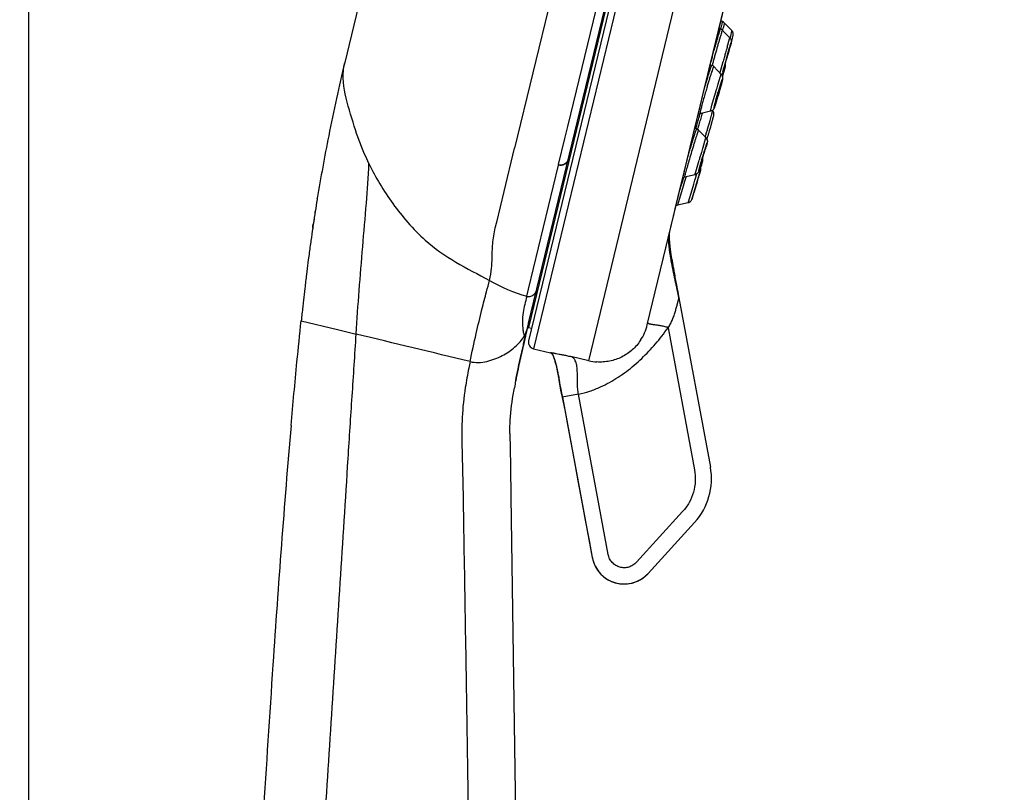
# Model space of a CAD drawing. Units: millimetres. Extents: x 72 to 1510, y -1791 to 838.
# Drawn here: x 557 to 618, y 230 to 278 of the extents above; entities that cross this region are included whole.
import ezdxf

# ---------------------------------------------------------------- set-up
doc = ezdxf.new("R2010")
doc.units = ezdxf.units.MM
doc.header["$MEASUREMENT"] = 0
for name, color, linetype in [('4135-102_BODY_1', 7, 'Continuous'), ('4135-103_FACE_1', 7, 'Continuous'), ('4135-105_RUBBER-NOZZLE_2', 7, 'Continuous'), ('4135-113_FRICTION-PAD_1', 7, 'Continuous')]:
    doc.layers.add(name, color=color, linetype=linetype)

msp = doc.modelspace()

# ---------------------------------------------------------------- linework, layer by layer
at = {"color": 3}
msp.add_line((557.556, 597.601), (556.909, -1561.061), dxfattribs=at)
at = {"layer": '4135-102_BODY_1', "color": 7, "linetype": 'Continuous'}
for p, q in [((588.373, 259.459), (611.419, 354.741)), ((605.412, 344.298), (587.512, 270.292)), ((592.46, 339.48), (577.003, 275.577)), ((590.802, 271.628), (592.813, 279.941)), ((590.624, 270.892), (590.802, 271.628)), ((590.231, 269.268), (590.624, 270.892)), ((586.862, 267.611), (587.511, 270.292)), ((588.369, 261.568), (590.222, 269.231)), ((590.222, 269.231), (590.231, 269.268)), ((586.404, 265.718), (586.862, 267.611)), ((575.31, 267.174), (575.3, 267.114)), ((575.31, 267.174), (575.321, 267.243)), ((575.176, 266.334), (575.181, 266.367)), ((575.026, 265.334), (575.043, 265.454)), ((575.043, 265.454), (575.062, 265.582)), ((574.918, 264.581), (574.904, 264.478)), ((574.786, 263.607), (574.756, 263.377)), ((574.665, 262.661), (574.643, 262.478)), ((574.539, 261.616), (574.515, 261.413)), ((588.261, 261.123), (588.369, 261.568)), ((574.436, 260.72), (574.409, 260.476)), ((574.318, 259.606), (576.56, 259.064)), ((588.378, 259.478), (588.325, 259.261)), ((588.345, 259.341), (588.36, 259.403)), ((588.36, 259.403), (588.372, 259.455)), ((588.372, 259.454), (588.4, 259.571)), ((588.372, 259.455), (588.387, 259.519)), ((576.56, 259.064), (577.713, 258.784)), ((588.146, 258.522), (588.241, 258.915)), ((588.215, 258.795), (588.233, 258.865)), ((588.233, 258.865), (588.25, 258.937)), ((588.25, 258.937), (588.268, 259.012)), ((588.268, 259.012), (588.286, 259.088)), ((588.286, 259.088), (588.345, 259.341)), ((588.051, 258.106), (588.076, 258.214)), ((588.076, 258.212), (588.051, 258.106)), ((588.067, 258.174), (588.052, 258.106)), ((588.053, 258.111), (588.068, 258.176)), ((588.064, 258.163), (588.109, 258.355)), ((588.076, 258.212), (588.067, 258.174)), ((588.068, 258.176), (588.076, 258.214)), ((588.092, 258.281), (588.076, 258.212)), ((588.076, 258.214), (588.086, 258.258)), ((588.086, 258.258), (588.132, 258.453)), ((588.091, 258.278), (588.132, 258.454)), ((588.112, 258.368), (588.092, 258.281)), ((588.109, 258.355), (588.158, 258.564)), ((588.132, 258.453), (588.112, 258.368)), ((588.132, 258.453), (588.149, 258.525)), ((588.138, 258.479), (588.149, 258.525)), ((588.157, 258.558), (588.167, 258.599)), ((588.158, 258.564), (588.168, 258.606)), ((587.957, 257.696), (587.972, 257.762)), ((587.972, 257.762), (587.957, 257.696)), ((587.957, 257.694), (587.972, 257.762)), ((587.972, 257.762), (588.009, 257.922)), ((588.009, 257.922), (588.051, 258.106)), ((588.051, 258.106), (588.025, 257.995)), ((587.28, 248.735), (588.068, 194.765))]:
    msp.add_line(p, q, dxfattribs=at)
msp.add_lwpolyline([(588.168, 258.606), (588.182, 258.661), (588.19, 258.693), (588.215, 258.795)], dxfattribs=at)
for centre, radius, start, end in [((680.705, 249.936), 106.795, 170.7438, 171.1521), ((678.686, 250.5), 104.714, 170.87068, 171.28442), ((680.704, 249.939), 106.794, 171.15365, 171.34977), ((678.687, 250.5), 104.714, 171.30288, 171.48717), ((686.69, 249.039), 112.848, 171.57008, 171.6973), ((683.834, 249.463), 109.96, 171.34992, 171.57046), ((684.636, 249.343), 110.771, 171.45127, 171.57004), ((678.69, 250.499), 104.718, 171.48717, 171.60729), ((691.332, 248.365), 117.538, 171.69903, 172.06993), ((701.08, 247.014), 127.379, 172.11936, 172.51492), ((714.423, 245.27), 140.836, 172.61294, 172.90682), ((730.306, 243.307), 156.84, 172.97897, 173.29617), ((591.37, 271.579), 10.909, 240.24275, 253.44111), ((750.788, 240.909), 177.462, 173.36526, 173.59037), ((779.252, 237.737), 206.101, 173.66562, 173.90878), ((-130.74, -2687.93), 3030.681, 76.344514, 76.481428), ((675.752, 237.896), 89.999, 166.54203, 166.72398), ((762.342, 217.151), 179.04, 166.39668, 166.53456), ((692.469, 234.082), 107.145, 166.83809, 166.98488), ((692.285, 234.125), 106.957, 166.83844, 166.98424), ((618.06, 250.044), 31.041, 169.13589, 169.93583), ((611.497, 252.67), 24.278, 180.10268, 180.99827), ((892.192, 253.449), 304.949, 180.67665, 180.88555)]:
    msp.add_arc(centre, radius, start, end, dxfattribs=at)
for points, knots in [([(577.003, 275.577), (576.654, 274.134), (576.042, 271.324), (575.522, 268.47), (575.31, 267.174)], [0, 0, 0, 0, 0.545666, 1, 1, 1, 1]), ([(577.6, 271.643), (577.401, 272.306), (576.978, 273.564), (576.852, 274.95), (577.003, 275.576)], [0, 0, 0, 0, 0.517395, 1, 1, 1, 1]), ([(578.502, 269.332), (578.41, 269.522), (578.065, 270.274), (577.778, 271.053), (577.6, 271.644)], [0, 0, 0, 0, 0.254441, 1, 1, 1, 1]), ([(577.713, 258.784), (577.826, 260.587), (578.036, 263.287), (578.346, 266.8), (578.468, 268.515), (578.501, 269.333)], [0, 0, 0, 0, 0.51238, 0.767974, 1, 1, 1, 1]), ([(578.502, 269.332), (578.708, 268.904), (579.163, 268.055), (579.97, 266.835), (580.904, 265.662), (581.606, 264.929), (581.989, 264.589)], [0, 0, 0, 0, 0.240945, 0.487442, 0.740379, 1, 1, 1, 1]), ([(590.801, 269.498), (590.776, 269.396), (590.572, 269.238), (590.339, 269.204), (590.222, 269.231)], [0, 0, 0, 0, 0.465373, 1, 1, 1, 1]), ([(590.231, 269.268), (590.348, 269.24), (590.58, 269.274), (590.785, 269.432), (590.81, 269.534)], [0, 0, 0, 0, 0.534746, 1, 1, 1, 1]), ([(585.956, 262.109), (586.016, 262.36), (586.116, 262.911), (586.119, 263.793), (586.171, 264.751), (586.326, 265.393), (586.405, 265.718)], [0, 0, 0, 0, 0.212566, 0.458577, 0.724821, 1, 1, 1, 1]), ([(581.989, 264.589), (582.565, 264.077), (583.865, 263.188), (585.259, 262.484), (585.956, 262.109)], [0, 0, 0, 0, 0.493366, 1, 1, 1, 1]), ([(584.753, 257.082), (584.872, 257.662), (585.112, 258.741), (585.458, 260.182), (585.735, 261.28), (585.899, 261.874), (585.956, 262.109)], [0, 0, 0, 0, 0.343148, 0.642003, 0.860158, 1, 1, 1, 1]), ([(588.261, 261.121), (588.321, 261.104), (588.562, 261.107), (588.814, 261.281), (588.855, 261.451)], [0, 0, 0, 0, 0.264707, 1, 1, 1, 1]), ([(588.261, 261.123), (588.189, 260.785), (588.032, 260.271), (587.982, 259.571), (588.015, 259.22), (588.027, 259.058)], [0, 0, 0, 0, 0.494413, 0.767499, 1, 1, 1, 1]), ([(573.691, 253.137), (573.806, 254.448), (574.006, 256.606), (574.224, 258.76), (574.314, 259.607)], [0, 0, 0, 0, 0.606787, 1, 1, 1, 1]), ([(569.872, 135.765), (570.538, 146.015), (571.861, 166.517), (573.481, 192.147), (574.773, 212.651), (575.745, 228.03), (576.56, 240.844), (577.137, 249.814), (577.465, 254.94), (577.634, 257.502), (577.713, 258.784)], [0, 0, 0, 0, 0.249982, 0.499988, 0.624994, 0.749998, 0.875, 0.937496, 0.968743, 1, 1, 1, 1]), ([(587.936, 257.538), (588.22, 258.813), (588.218, 258.832), (587.988, 257.828), (587.957, 257.696)], [0, 0, 0, 0, 0.549231, 1, 1, 1, 1]), ([(587.936, 257.538), (588.22, 258.813), (588.218, 258.834), (587.929, 257.574), (587.952, 257.671), (587.957, 257.694)], [0, 0, 0, 0, 0.473801, 0.932603, 1, 1, 1, 1]), ([(588.027, 259.058), (588.034, 258.96), (588.049, 258.826), (588.099, 258.703), (588.114, 258.673)], [0, 0, 0, 0, 0.744059, 1, 1, 1, 1]), ([(584.753, 257.082), (585.092, 256.998), (585.805, 257.046), (586.743, 257.413), (587.539, 257.947), (587.965, 258.412), (588.114, 258.673)], [0, 0, 0, 0, 0.268383, 0.526304, 0.769358, 1, 1, 1, 1]), ([(588.114, 258.673), (588.121, 258.659), (588.143, 258.613), (588.157, 258.56), (588.149, 258.525)], [0, 0, 0, 0, 0.302146, 1, 1, 1, 1]), ([(587.576, 255.895), (587.623, 256.142), (587.749, 256.761), (587.879, 257.352), (587.957, 257.696)], [0, 0, 0, 0, 0.394166, 1, 1, 1, 1]), ([(587.957, 257.696), (587.879, 257.352), (587.749, 256.761), (587.623, 256.142), (587.576, 255.895)], [0, 0, 0, 0, 0.605828, 1, 1, 1, 1]), ([(584.753, 257.082), (584.725, 256.95), (584.618, 256.416), (584.523, 255.88), (584.461, 255.475)], [0, 0, 0, 0, 0.247754, 1, 1, 1, 1]), ([(584.461, 255.475), (584.366, 254.864), (584.24, 253.677), (584.239, 252.484), (584.255, 251.91)], [0, 0, 0, 0, 0.518399, 1, 1, 1, 1]), ([(587.219, 252.626), (587.219, 252.833), (587.231, 253.637), (587.347, 254.591), (587.47, 255.32), (587.497, 255.468)], [0, 0, 0, 0, 0.215565, 0.8389, 1, 1, 1, 1]), ([(573.691, 253.137), (573.256, 248.212), (572.446, 237.013), (571.379, 219.571), (570.297, 202.505), (569.613, 191.692), (569.326, 187.134)], [0, 0, 0, 0, 0.224449, 0.508641, 0.792833, 1, 1, 1, 1]), ([(587.223, 252.247), (587.227, 251.982), (587.25, 251.181), (587.258, 250.382), (587.265, 249.847)], [0, 0, 0, 0, 0.330753, 1, 1, 1, 1]), ([(584.255, 251.91), (584.287, 250.757), (584.328, 248.409), (584.408, 243.671), (584.509, 237.696), (584.62, 230.526), (584.76, 220.965), (584.933, 209.014), (585.078, 199.453), (585.151, 194.672)], [0, 0, 0, 0, 0.060456, 0.123077, 0.248336, 0.373609, 0.498888, 0.749447, 1, 1, 1, 1])]:
    msp.add_open_spline(points, degree=3, knots=knots, dxfattribs=at)
for points in [[(588.408, 259.602), (588.331, 259.287), (588.24, 258.972), (588.114, 258.673)], [(588.132, 258.453), (588.132, 258.453), (588.132, 258.453), (588.132, 258.453)], [(588.149, 258.525), (588.149, 258.525), (588.149, 258.525), (588.149, 258.525)]]:
    msp.add_open_spline(points, degree=3, dxfattribs=at)
at = {"layer": '4135-103_FACE_1', "color": 7, "linetype": 'Continuous'}
for p, q in [((612.177, 355.072), (588.669, 257.882)), ((611.694, 354.777), (588.374, 258.364)), ((592.09, 257.139), (615.578, 354.249)), ((595.712, 259.354), (617.789, 350.628)), ((600.272, 278.202), (600.765, 280.242)), ((599.72, 275.923), (600.136, 277.641)), ((600.136, 277.641), (600.272, 278.202)), ((599.587, 275.372), (599.72, 275.923)), ((599.409, 274.637), (599.587, 275.372)), ((599.279, 274.1), (599.409, 274.637)), ((598.876, 272.432), (599.279, 274.1)), ((598.72, 271.787), (598.876, 272.432)), ((598.374, 270.355), (598.72, 271.787)), ((597.927, 268.509), (598.374, 270.355)), ((597.818, 268.057), (597.927, 268.509)), ((597.447, 266.526), (597.818, 268.057)), ((595.712, 259.354), (597.377, 266.238)), ((597.377, 266.238), (597.447, 266.526)), ((597.093, 265.009), (597.097, 265.045)), ((597.097, 265.045), (597.101, 265.081)), ((597.101, 265.081), (597.107, 265.116)), ((597.107, 265.116), (597.114, 265.15)), ((597.127, 264.226), (597.121, 264.282)), ((597.133, 264.17), (597.127, 264.226)), ((597.139, 264.116), (597.133, 264.17)), ((597.145, 264.062), (597.139, 264.116)), ((597.152, 264.009), (597.145, 264.062)), ((597.158, 263.956), (597.152, 264.009)), ((597.165, 263.904), (597.158, 263.956)), ((597.172, 263.853), (597.165, 263.904)), ((597.179, 263.801), (597.172, 263.853)), ((597.186, 263.751), (597.179, 263.801)), ((597.193, 263.7), (597.186, 263.751)), ((597.2, 263.651), (597.193, 263.7)), ((597.207, 263.601), (597.2, 263.651)), ((597.218, 263.528), (597.207, 263.601)), ((597.229, 263.456), (597.218, 263.528)), ((597.239, 263.385), (597.229, 263.456)), ((597.25, 263.315), (597.239, 263.385)), ((597.261, 263.246), (597.25, 263.315)), ((597.272, 263.178), (597.261, 263.246)), ((597.284, 263.111), (597.272, 263.178)), ((597.295, 263.044), (597.284, 263.111)), ((597.309, 262.956), (597.295, 263.044)), ((597.33, 262.837), (597.301, 263.007)), ((597.324, 262.87), (597.313, 262.935)), ((597.339, 262.785), (597.324, 262.87)), ((597.354, 262.702), (597.339, 262.785)), ((597.368, 262.619), (597.354, 262.702)), ((597.394, 262.478), (597.379, 262.558)), ((597.422, 262.322), (597.404, 262.419)), ((597.447, 262.19), (597.429, 262.284)), ((597.474, 262.043), (597.454, 262.153)), ((597.525, 261.781), (597.491, 261.954)), ((597.548, 261.664), (597.521, 261.801)), ((597.538, 261.713), (597.535, 261.73)), ((597.668, 261.056), (597.547, 261.668)), ((597.547, 261.668), (597.585, 261.473)), ((597.585, 261.473), (597.594, 261.43)), ((597.594, 261.43), (597.609, 261.354)), ((597.609, 261.354), (597.674, 261.021)), ((597.673, 261.025), (597.668, 261.056)), ((597.673, 261.025), (599.616, 250.56)), ((595.744, 259.472), (595.744, 259.486)), ((596.998, 259.182), (598.632, 250.379)), ((588.669, 257.882), (589.738, 257.623)), ((589.738, 257.623), (589.741, 257.634)), ((589.739, 257.623), (589.752, 257.619)), ((592.09, 257.138), (590.984, 257.4)), ((590.137, 256.638), (590.092, 256.834)), ((590.193, 256.349), (590.209, 256.272)), ((590.209, 256.272), (590.224, 256.194)), ((590.25, 256.057), (590.274, 255.928)), ((590.399, 255.215), (590.274, 255.928)), ((590.353, 255.481), (590.414, 255.125)), ((590.362, 255.428), (590.399, 255.215)), ((590.415, 255.123), (590.399, 255.215)), ((590.414, 255.125), (590.429, 255.041)), ((590.43, 255.035), (590.415, 255.123)), ((590.429, 255.041), (590.444, 254.959)), ((590.451, 254.921), (590.444, 254.959)), ((590.453, 254.924), (590.461, 254.879)), ((590.462, 254.878), (590.46, 254.87)), ((591.458, 255.062), (590.461, 254.879)), ((590.461, 254.879), (590.462, 254.878)), ((590.462, 254.878), (592.316, 244.96)), ((593.301, 245.151), (591.458, 255.062)), ((597.893, 247.802), (595.038, 244.67)), ((598.639, 247.135), (595.76, 243.978)), ((592.316, 244.957), (592.316, 244.959)), ((595.459, 243.708), (595.608, 243.829)), ((595.608, 243.829), (595.744, 243.961))]:
    msp.add_line(p, q, dxfattribs=at)
for points in [[(597.088, 264.905), (597.089, 264.939), (597.091, 264.974), (597.093, 265.009)], [(597.088, 264.905), (597.089, 264.939), (597.091, 264.974), (597.093, 265.009)], [(597.088, 264.838), (597.088, 264.871), (597.088, 264.905)], [(597.088, 264.838), (597.088, 264.871), (597.088, 264.905)], [(597.088, 264.775), (597.088, 264.806), (597.088, 264.838)], [(597.097, 264.569), (597.095, 264.598), (597.094, 264.626), (597.092, 264.655), (597.091, 264.684), (597.09, 264.714), (597.089, 264.744), (597.088, 264.775), (597.088, 264.806), (597.088, 264.838)], [(597.121, 264.282), (597.116, 264.338), (597.113, 264.367), (597.11, 264.396), (597.108, 264.425), (597.106, 264.454), (597.103, 264.483), (597.101, 264.512), (597.099, 264.541), (597.097, 264.569)], [(597.5, 261.912), (597.472, 262.055), (597.444, 262.202), (597.416, 262.352), (597.388, 262.508), (597.359, 262.67), (597.33, 262.837)], [(597.673, 261.029), (597.673, 261.029), (597.673, 261.029)], [(589.739, 257.623), (589.752, 257.619), (589.764, 257.613), (589.774, 257.607), (589.785, 257.599), (589.796, 257.589), (589.807, 257.577), (589.819, 257.563), (589.831, 257.547), (589.844, 257.528), (589.857, 257.507), (589.871, 257.483), (589.885, 257.456), (589.898, 257.428), (589.911, 257.399), (589.924, 257.368), (589.936, 257.337), (589.948, 257.305), (589.96, 257.273), (589.971, 257.239), (589.983, 257.206), (589.993, 257.172), (590.004, 257.137), (590.015, 257.102), (590.025, 257.067), (590.035, 257.031), (590.045, 256.995), (590.055, 256.959), (590.064, 256.922), (590.073, 256.886), (590.083, 256.849), (590.092, 256.812), (590.101, 256.775), (590.109, 256.738), (590.118, 256.7), (590.127, 256.662), (590.135, 256.624), (590.144, 256.586), (590.152, 256.546), (590.161, 256.507), (590.169, 256.468), (590.177, 256.428), (590.186, 256.389), (590.193, 256.349)], [(590.224, 256.194), (590.24, 256.111), (590.25, 256.057)], [(590.414, 255.127), (590.428, 255.046), (590.443, 254.966), (590.46, 254.87)], [(590.46, 254.869), (590.606, 254.1), (590.8, 253.06), (591.002, 251.982), (591.212, 250.86), (591.429, 249.697), (591.653, 248.501), (591.882, 247.275), (592.118, 246.013), (592.316, 244.957)], [(592.316, 244.957), (592.365, 244.754), (592.429, 244.572), (592.509, 244.398), (592.605, 244.234), (592.717, 244.079), (592.843, 243.936), (592.981, 243.805), (593.132, 243.688), (593.293, 243.586), (593.463, 243.5), (593.641, 243.43), (593.825, 243.378), (594.012, 243.343), (594.203, 243.326), (594.394, 243.328), (594.583, 243.348), (594.77, 243.386), (594.953, 243.441), (595.129, 243.513), (595.298, 243.602), (595.459, 243.708)]]:
    msp.add_lwpolyline(points, dxfattribs=at)
for centre, radius, start, end in [((624.406, 267.606), 27.493, 188.76921, 189.14442), ((630.615, 268.611), 33.782, 189.1534, 189.69608), ((635.928, 269.517), 39.172, 189.69358, 190.03923), ((647.873, 271.643), 51.305, 190.0518, 190.94408), ((670.734, 276.003), 74.578, 190.8978, 191.08217), ((592.778, 260.065), 3.019, 326.51455, 346.36902), ((585.421, 267.358), 14.173, 322.1277, 324.77219), ((588.763, 258.27), 0.4, 166.40284, 256.40284), ((592.794, 260.053), 2.998, 256.41562, 266.28798), ((611.701, 258.78), 21.598, 189.98687, 190.19154), ((606.012, 257.769), 15.817, 190.15101, 190.52978), ((602.456, 257.107), 12.203, 190.31945, 190.56641), ((595.683, 249.83), 4, 317.63826, 10.51591), ((594.256, 245.315), 1.972, 190.41224, 195.13581), ((594.274, 245.32), 1.99, 195.12951, 195.72427), ((594.277, 245.331), 2.007, 312.42601, 314.83614), ((594.284, 245.324), 1.998, 314.83593, 317.65262)]:
    msp.add_arc(centre, radius, start, end, dxfattribs=at)
for points, knots in [([(597.672, 261.03), (597.665, 261.069), (597.646, 261.16), (597.612, 261.32), (597.568, 261.519), (597.516, 261.753), (597.46, 262.014), (597.378, 262.399), (597.275, 262.901), (597.181, 263.408), (597.117, 263.805), (597.079, 264.081), (597.051, 264.333), (597.037, 264.526), (597.034, 264.664), (597.036, 264.753), (597.042, 264.832), (597.05, 264.88), (597.054, 264.902)], [0, 0, 0, 0, 0.029687, 0.071637, 0.124155, 0.185541, 0.254096, 0.328122, 0.4858, 0.645041, 0.721044, 0.792417, 0.857521, 0.914767, 0.939974, 0.962673, 0.982717, 1, 1, 1, 1]), ([(596.998, 259.182), (597.054, 259.261), (597.129, 259.384), (597.215, 259.554), (597.272, 259.683), (597.323, 259.813), (597.369, 259.943), (597.412, 260.073), (597.451, 260.203), (597.487, 260.331), (597.523, 260.456), (597.552, 260.558), (597.574, 260.638), (597.59, 260.696), (597.605, 260.752), (597.62, 260.806), (597.633, 260.858), (597.644, 260.9), (597.652, 260.932), (597.657, 260.954), (597.661, 260.973), (597.665, 260.99), (597.668, 261.003), (597.67, 261.011), (597.671, 261.016), (597.672, 261.02), (597.673, 261.023), (597.673, 261.024), (597.673, 261.025), (597.673, 261.025)], [0, 0, 0, 0, 0.146298, 0.218449, 0.289748, 0.360405, 0.430478, 0.499884, 0.568475, 0.636024, 0.702228, 0.766472, 0.797633, 0.828024, 0.857531, 0.886035, 0.913419, 0.93951, 0.951763, 0.963168, 0.973479, 0.982449, 0.989833, 0.992852, 0.995383, 0.997394, 0.998854, 0.999733, 1, 1, 1, 1]), ([(596.075, 259.367), (596.055, 259.369), (596.015, 259.375), (595.958, 259.384), (595.905, 259.394), (595.857, 259.405), (595.815, 259.417), (595.785, 259.43), (595.766, 259.442), (595.753, 259.453), (595.746, 259.464), (595.744, 259.472)], [0, 0, 0, 0, 0.172208, 0.334663, 0.485798, 0.624138, 0.747469, 0.851854, 0.896157, 0.935203, 1, 1, 1, 1]), ([(596.998, 259.182), (596.92, 259.213), (596.762, 259.26), (596.561, 259.298), (596.404, 259.322), (596.29, 259.338), (596.181, 259.353), (596.11, 259.362), (596.075, 259.367)], [0, 0, 0, 0, 0.266096, 0.524082, 0.649219, 0.77127, 0.888764, 1, 1, 1, 1]), ([(595.296, 258.4), (595.224, 258.291), (595.066, 258.083), (594.788, 257.803), (594.475, 257.56), (594.131, 257.36), (593.765, 257.207), (593.384, 257.105), (592.994, 257.053), (592.731, 257.052), (592.6, 257.061)], [0, 0, 0, 0, 0.12403, 0.248447, 0.374016, 0.500422, 0.625821, 0.750537, 0.8751, 1, 1, 1, 1]), ([(592.822, 255.519), (593.199, 255.689), (593.928, 256.094), (594.924, 256.845), (595.821, 257.704), (596.358, 258.333), (596.609, 258.657)], [0, 0, 0, 0, 0.250261, 0.501437, 0.752315, 1, 1, 1, 1]), ([(589.741, 257.634), (589.741, 257.634), (589.74, 257.635), (589.739, 257.636), (589.74, 257.637), (589.741, 257.638), (589.743, 257.638), (589.746, 257.638), (589.749, 257.638), (589.755, 257.638), (589.765, 257.638), (589.779, 257.636), (589.797, 257.634), (589.818, 257.631), (589.843, 257.627), (589.87, 257.623), (589.9, 257.618), (589.944, 257.611), (590.005, 257.6), (590.116, 257.581), (590.274, 257.551), (590.445, 257.517), (590.597, 257.485), (590.766, 257.449), (590.896, 257.42), (590.984, 257.4)], [0, 0, 0, 0, 0.001457, 0.002318, 0.002975, 0.004, 0.005567, 0.007692, 0.01038, 0.013663, 0.022151, 0.033413, 0.047581, 0.064489, 0.083923, 0.105668, 0.129527, 0.155306, 0.211917, 0.2749, 0.420121, 0.591466, 0.686595, 0.787432, 1, 1, 1, 1]), ([(589.955, 257.306), (589.944, 257.342), (589.924, 257.412), (589.891, 257.495), (589.856, 257.554), (589.824, 257.59), (589.787, 257.619), (589.757, 257.63), (589.742, 257.634)], [0, 0, 0, 0, 0.271975, 0.534395, 0.656792, 0.772778, 0.884985, 1, 1, 1, 1]), ([(590.092, 256.834), (590.082, 256.873), (590.062, 256.95), (590.027, 257.066), (589.991, 257.184), (589.967, 257.265), (589.955, 257.306)], [0, 0, 0, 0, 0.244758, 0.48774, 0.736801, 1, 1, 1, 1]), ([(591.458, 255.062), (591.436, 255.171), (591.41, 255.392), (591.398, 255.723), (591.396, 256.053), (591.393, 256.326), (591.383, 256.541), (591.371, 256.699), (591.35, 256.854), (591.317, 257.002), (591.277, 257.119), (591.232, 257.202), (591.181, 257.275), (591.102, 257.35), (591.024, 257.388), (590.984, 257.4)], [0, 0, 0, 0, 0.133786, 0.267158, 0.399729, 0.531067, 0.595868, 0.659766, 0.72245, 0.783702, 0.842377, 0.870394, 0.897564, 0.94973, 1, 1, 1, 1]), ([(590.443, 254.981), (590.43, 255.05), (590.406, 255.189), (590.371, 255.396), (590.335, 255.603), (590.299, 255.811), (590.262, 256.018), (590.222, 256.224), (590.181, 256.431), (590.152, 256.569), (590.137, 256.638)], [0, 0, 0, 0, 0.124965, 0.249924, 0.374872, 0.499816, 0.624682, 0.749369, 0.874283, 1, 1, 1, 1]), ([(591.458, 255.063), (591.692, 255.114), (592.156, 255.243), (592.603, 255.421), (592.822, 255.519)], [0, 0, 0, 0, 0.500103, 1, 1, 1, 1]), ([(598.632, 250.379), (598.675, 250.152), (598.706, 249.685), (598.593, 248.996), (598.324, 248.35), (598.05, 247.972), (597.893, 247.802)], [0, 0, 0, 0, 0.249982, 0.500142, 0.750047, 1, 1, 1, 1]), ([(592.358, 244.781), (592.404, 244.618), (592.504, 244.38), (592.694, 244.098), (592.918, 243.843), (593.19, 243.635), (593.493, 243.482), (593.813, 243.368), (594.236, 243.304), (594.662, 243.347), (594.987, 243.447), (595.219, 243.552), (595.436, 243.685), (595.568, 243.792), (595.631, 243.849)], [0, 0, 0, 0, 0.124961, 0.187588, 0.25018, 0.374998, 0.437553, 0.500143, 0.625025, 0.749889, 0.812492, 0.874987, 0.937465, 1, 1, 1, 1]), ([(595.038, 244.67), (595.007, 244.635), (594.94, 244.569), (594.828, 244.484), (594.705, 244.415), (594.573, 244.366), (594.436, 244.337), (594.249, 244.322), (594.061, 244.345), (593.884, 244.408), (593.76, 244.473), (593.646, 244.556), (593.544, 244.653), (593.456, 244.763), (593.361, 244.924), (593.316, 245.06), (593.301, 245.151)], [0, 0, 0, 0, 0.062496, 0.125205, 0.187756, 0.250197, 0.31276, 0.375428, 0.500182, 0.562612, 0.625148, 0.687715, 0.750207, 0.812695, 0.875313, 1, 1, 1, 1])]:
    msp.add_open_spline(points, degree=3, knots=knots, dxfattribs=at)
at = {"layer": '4135-105_RUBBER-NOZZLE_2', "color": 7, "linetype": 'Continuous'}
for p, q in [((600.238, 277.661), (600.143, 277.695)), ((600.357, 278.119), (600.26, 278.154)), ((600.287, 277.749), (600.291, 277.766)), ((600.464, 277.971), (600.405, 277.703)), ((600.47, 278.009), (600.464, 277.971)), ((600.941, 277.562), (600.47, 278.046)), ((600.47, 278.046), (600.47, 278.009)), ((600.35, 277.589), (600.335, 277.552)), ((600.825, 277.108), (600.35, 277.589)), ((600.649, 276.528), (600.805, 277.052)), ((600.805, 277.052), (600.825, 277.108)), ((600.891, 277.294), (600.928, 277.458)), ((600.979, 277.073), (601.006, 277.192)), ((600.883, 276.737), (600.837, 276.563)), ((600.891, 276.77), (600.864, 276.666)), ((600.727, 276.216), (600.577, 275.686)), ((600.778, 276.382), (600.727, 276.216)), ((600.773, 276.358), (600.778, 276.382)), ((599.706, 275.404), (599.604, 275.442)), ((599.746, 275.499), (599.718, 275.399)), ((599.778, 275.616), (599.746, 275.499)), ((599.819, 275.331), (599.806, 275.315)), ((600.289, 274.845), (599.819, 275.331)), ((600.215, 274.966), (600.403, 275.659)), ((600.365, 274.704), (600.543, 275.332)), ((600.489, 275.319), (600.48, 275.289)), ((600.508, 275.386), (600.489, 275.319)), ((600.513, 275.444), (600.508, 275.42)), ((600.533, 275.522), (600.513, 275.444)), ((600.577, 275.686), (600.533, 275.522)), ((600.089, 274.269), (600.221, 274.68)), ((600.206, 274.931), (600.21, 274.948)), ((600.21, 274.948), (600.215, 274.966)), ((600.395, 275.031), (600.422, 275.135)), ((600.227, 274.068), (600.242, 274.144)), ((600.338, 274.424), (600.283, 274.212)), ((600.3, 274.276), (600.295, 274.257)), ((599.71, 272.947), (599.924, 273.716)), ((599.659, 272.749), (599.71, 272.947)), ((599.87, 272.917), (599.909, 273.072)), ((599.977, 273.261), (599.962, 273.184)), ((599.626, 272.567), (598.969, 272.409)), ((599.012, 272.643), (598.986, 272.532)), ((599.594, 271.991), (599.687, 272.329)), ((599.668, 271.72), (599.813, 272.253)), ((599.741, 272.541), (599.752, 272.594)), ((599.753, 272.601), (599.754, 272.618)), ((598.716, 271.498), (598.752, 271.621)), ((598.766, 271.479), (598.655, 271.521)), ((598.836, 271.458), (598.832, 271.444)), ((598.878, 271.405), (598.861, 271.369)), ((599.345, 270.917), (598.878, 271.405)), ((599.322, 270.863), (599.345, 270.917)), ((599.159, 270.353), (599.322, 270.863)), ((599.411, 270.594), (599.35, 270.365)), ((599.384, 270.49), (599.38, 270.476)), ((599.407, 270.579), (599.384, 270.49)), ((599.239, 270.051), (599.127, 269.68)), ((599.294, 270.216), (599.239, 270.051)), ((599.29, 270.192), (599.294, 270.216)), ((598.714, 268.833), (598.915, 269.537)), ((598.989, 269.147), (598.98, 269.117)), ((599.014, 269.281), (599.01, 269.257)), ((599.081, 269.524), (599.014, 269.281)), ((599.105, 269.342), (599.132, 269.44)), ((599.132, 269.44), (599.14, 269.473)), ((597.928, 268.357), (597.966, 268.481)), ((598.669, 268.642), (598.011, 268.488)), ((598.012, 268.506), (598.011, 268.488)), ((598.024, 268.562), (598.012, 268.506)), ((598.108, 268.511), (598.094, 268.463)), ((598.481, 267.17), (598.938, 268.696)), ((598.669, 268.642), (598.68, 268.7)), ((598.68, 268.7), (598.714, 268.833)), ((598.695, 268.417), (598.762, 268.641)), ((598.762, 268.641), (598.778, 268.693)), ((598.877, 268.487), (598.827, 268.324)), ((598.877, 268.486), (598.877, 268.487)), ((598.897, 268.894), (598.924, 268.997)), ((598.927, 268.644), (598.908, 268.581)), ((598.943, 268.697), (598.927, 268.644)), ((598.938, 268.696), (598.999, 268.894)), ((598.956, 268.742), (598.943, 268.697)), ((599.004, 268.909), (598.956, 268.742)), ((598.989, 268.855), (598.986, 268.847)), ((598.999, 268.893), (598.989, 268.855)), ((597.934, 267.93), (597.59, 266.765)), ((597.726, 267.68), (597.794, 267.909)), ((597.794, 267.909), (597.883, 268.206)), ((597.883, 268.206), (597.928, 268.357)), ((597.978, 268.075), (597.934, 267.93)), ((598.022, 268.222), (597.978, 268.075)), ((598.094, 268.463), (598.022, 268.222)), ((598.481, 267.706), (598.585, 268.053)), ((598.585, 268.053), (598.659, 268.298)), ((598.659, 268.298), (598.695, 268.417)), ((598.266, 266.977), (598.481, 267.706)), ((598.563, 267.429), (598.548, 267.382)), ((598.669, 267.798), (598.59, 267.53)), ((598.59, 267.53), (598.59, 267.53)), ((598.248, 266.915), (597.589, 266.763)), ((597.59, 266.765), (597.589, 266.763)), ((598.248, 266.915), (598.249, 266.917)), ((598.249, 266.917), (598.266, 266.977)), ((598.468, 267.123), (598.481, 267.17))]:
    msp.add_line(p, q, dxfattribs=at)
for centre, radius, start, end in [((600.137, 277.379), 0.3, 67.47461, 70.3387), ((600.137, 277.378), 0.3, 47.45909, 67.47998), ((584.704, 281.553), 16.041, 345.91988, 346.08013), ((586.8, 281.034), 13.881, 346.08097, 346.31256), ((590.542, 280.126), 10.03, 346.39563, 346.90177), ((593.765, 279.374), 6.721, 346.91434, 347.57156), ((600.253, 277.836), 0.302, 44.25487, 70.00649), ((587.006, 280.946), 13.786, 345.81475, 346.39196), ((600.137, 277.379), 0.3, 44.60032, 47.46523), ((600.611, 276.897), 0.3, 39.09843, 44.5903), ((585.782, 280.994), 15.555, 345.47134, 345.95094), ((590.388, 279.838), 10.807, 345.96915, 346.38398), ((600.724, 277.351), 0.303, 37.39757, 44.25178), ((592.179, 279.206), 9.054, 345.88872, 346.37691), ((682.005, 253.092), 84.664, 163.92996, 164.16938), ((574.928, 283.781), 26.902, 343.69651, 344.42947), ((568.415, 285.242), 33.564, 344.7713, 345.01443), ((577.14, 283.163), 24.606, 344.43323, 344.65222), ((581.965, 281.843), 19.604, 344.63961, 345.44706), ((597.126, 277.694), 3.876, 345.70372, 346.37421), ((598.611, 277.333), 2.348, 346.39953, 346.60279), ((588.746, 280.07), 12.594, 345.50092, 345.88178), ((715.934, 243.49), 120.645, 164.41314, 164.53926), ((714.732, 243.833), 119.266, 164.42464, 164.54507), ((724.319, 241.161), 129.219, 164.31041, 164.42477), ((695.56, 249.237), 98.756, 164.30888, 164.48171), ((697.455, 248.707), 100.725, 164.16721, 164.31044), ((599.602, 275.122), 0.301, 44.03362, 69.78005), ((600.254, 275.413), 0.3, 344.20284, 16.8737), ((632.89, 264.17), 34.321, 162.88566, 163.44984), ((573.708, 281.371), 27.523, 344.24586, 344.41506), ((576.521, 280.587), 24.603, 344.41294, 344.60383), ((582.025, 279.079), 18.895, 344.58272, 345.07429), ((589.917, 276.984), 10.73, 345.38307, 345.58845), ((593.766, 276.003), 6.758, 345.52307, 346.37522), ((596.008, 275.458), 4.451, 346.39954, 346.58914), ((638.732, 262.43), 40.416, 163.44505, 163.78474), ((573.781, 281.288), 27.43, 343.08561, 343.32474), ((571.496, 281.972), 29.815, 343.32422, 343.44388), ((569.543, 282.551), 31.852, 343.44648, 344.09364), ((571.509, 281.991), 29.807, 344.09447, 344.24741), ((583.33, 278.352), 17.439, 342.43632, 342.70516), ((578.265, 279.924), 22.742, 342.71651, 343.08538), ((598.899, 272.702), 0.301, 264.23442, 283.53639), ((542.576, 288.258), 58.587, 343.95774, 344.1034), ((550.094, 286.117), 50.771, 344.10366, 344.34005), ((548.598, 286.521), 52.447, 343.912, 344.2881), ((559.277, 283.516), 41.353, 344.28937, 344.47301), ((587.214, 275.65), 12.908, 345.09119, 345.40136), ((591.122, 274.631), 8.869, 345.40864, 345.80521), ((594.387, 273.804), 5.5, 345.81637, 346.36164), ((596.599, 273.266), 3.224, 346.39004, 347.00972), ((599.41, 272.654), 0.347, 350.01779, 351.10413), ((599.538, 272.411), 0.299, 38.17329, 43.84147), ((534.004, 290.737), 67.511, 343.55186, 343.68488), ((536.034, 290.143), 65.396, 343.68439, 343.95492), ((535.989, 290.152), 65.568, 343.43475, 343.59731), ((537.477, 289.717), 64.018, 343.59461, 343.92191), ((553.47, 285.011), 47.926, 343.59222, 344.23637), ((561.486, 282.646), 39.714, 343.33812, 344.0312), ((598.661, 271.198), 0.3, 43.71502, 69.45317), ((562.202, 282.348), 38.798, 342.94654, 343.06065), ((558.46, 283.488), 42.709, 343.05995, 343.20518), ((554.546, 284.67), 46.798, 343.20408, 343.34052), ((550.889, 285.765), 50.616, 343.33987, 343.59819), ((579.651, 277.09), 20.718, 342.44796, 342.82096), ((572.657, 279.26), 28.041, 342.80616, 343.02761), ((566.478, 281.147), 34.502, 343.02534, 343.34443), ((655.427, 253.063), 58.864, 162.9184, 163.25562), ((575.41, 277.048), 24.855, 344.05888, 344.40245), ((598.337, 270.84), 1.102, 346.33556, 347.21389), ((665.516, 250.02), 69.402, 163.4535, 163.66705), ((666.114, 249.843), 70.025, 163.25257, 163.45432), ((598.712, 268.981), 0.301, 10.96669, 26.97575), ((570.849, 277.948), 29.484, 342.6309, 342.84565), ((546.538, 284.382), 54.676, 343.67712, 343.82035), ((571.673, 277.095), 28.506, 343.81014, 344.21947), ((624.812, 262.106), 26.779, 163.57038, 163.91871), ((597.943, 268.781), 0.3, 265.65996, 283.19381), ((558.319, 280.694), 42.358, 343.48238, 343.70595), ((586.134, 272.564), 13.379, 343.70696, 343.8696), ((598.709, 268.98), 0.304, 6.54563, 10.89789), ((716.176, 232.793), 122.609, 163.15484, 163.41136), ((597.522, 267.056), 0.302, 266.33725, 282.99871), ((598.181, 267.206), 0.299, 283.06084, 289.60574), ((598.181, 267.207), 0.3, 289.53091, 318.98497)]:
    msp.add_arc(centre, radius, start, end, dxfattribs=at)
for points, knots in [([(599.726, 275.908), (599.756, 276.015), (599.815, 276.228), (599.904, 276.541), (599.976, 276.792), (600.03, 276.981), (600.068, 277.11), (600.102, 277.227), (600.133, 277.333), (600.161, 277.425), (600.181, 277.493), (600.196, 277.54), (600.205, 277.569), (600.213, 277.594), (600.22, 277.616), (600.226, 277.633), (600.23, 277.646), (600.234, 277.655), (600.236, 277.659), (600.237, 277.66)], [0, 0, 0, 0, 0.182957, 0.363654, 0.534044, 0.612989, 0.686555, 0.753945, 0.814399, 0.867226, 0.911873, 0.930963, 0.947814, 0.96239, 0.974655, 0.984575, 0.992118, 0.997257, 1, 1, 1, 1]), ([(600.237, 277.66), (600.237, 277.66), (600.237, 277.661), (600.237, 277.661), (600.238, 277.661)], [0, 0, 0, 0, 0.380442, 1, 1, 1, 1]), ([(600.328, 277.928), (600.331, 277.941), (600.337, 277.967), (600.344, 278.004), (600.35, 278.035), (600.355, 278.062), (600.358, 278.083), (600.359, 278.099), (600.36, 278.11), (600.359, 278.116), (600.358, 278.118), (600.358, 278.118)], [0, 0, 0, 0, 0.217315, 0.409113, 0.574648, 0.713555, 0.825529, 0.910341, 0.96801, 0.986989, 1, 1, 1, 1]), ([(600.358, 278.118), (600.358, 278.118), (600.357, 278.119), (600.357, 278.119), (600.357, 278.119)], [0, 0, 0, 0, 0.278841, 1, 1, 1, 1]), ([(600.335, 277.552), (600.327, 277.527), (600.307, 277.463), (600.272, 277.35), (600.228, 277.201), (600.176, 277.022), (600.116, 276.816), (600.028, 276.508), (599.96, 276.269), (599.914, 276.105)], [0, 0, 0, 0, 0.052859, 0.132338, 0.236166, 0.361487, 0.504687, 0.661835, 1, 1, 1, 1]), ([(600.844, 277.086), (600.856, 277.071), (600.878, 277.039), (600.9, 276.985), (600.91, 276.937), (600.912, 276.901), (600.911, 276.866), (600.905, 276.829), (600.898, 276.801), (600.896, 276.789)], [0, 0, 0, 0, 0.186486, 0.372128, 0.555359, 0.644214, 0.723036, 0.88842, 1, 1, 1, 1]), ([(600.928, 277.458), (600.931, 277.472), (600.935, 277.492), (600.939, 277.517), (600.941, 277.531), (600.942, 277.543), (600.943, 277.552), (600.943, 277.558), (600.942, 277.562), (600.941, 277.562)], [0, 0, 0, 0, 0.409884, 0.575551, 0.714482, 0.826322, 0.910826, 0.968099, 1, 1, 1, 1]), ([(601.006, 277.192), (601.01, 277.213), (601.016, 277.243), (601.023, 277.283), (601.027, 277.316), (601.028, 277.359), (601.024, 277.403), (601.013, 277.444), (600.997, 277.486), (600.979, 277.516), (600.965, 277.535)], [0, 0, 0, 0, 0.17682, 0.256822, 0.342135, 0.457009, 0.617693, 0.70968, 0.805484, 1, 1, 1, 1]), ([(600.422, 275.135), (600.441, 275.211), (600.488, 275.384), (600.566, 275.667), (600.653, 275.979), (600.727, 276.24), (600.783, 276.433), (600.814, 276.54), (600.836, 276.615), (600.851, 276.663), (600.862, 276.7), (600.869, 276.725), (600.875, 276.742), (600.879, 276.758), (600.884, 276.771), (600.888, 276.783), (600.891, 276.793), (600.894, 276.801), (600.896, 276.808), (600.898, 276.812), (600.899, 276.814), (600.899, 276.815), (600.9, 276.817), (600.9, 276.815), (600.9, 276.814), (600.9, 276.811), (600.899, 276.807), (600.898, 276.8), (600.896, 276.792), (600.894, 276.782), (600.892, 276.774), (600.891, 276.77)], [0, 0, 0, 0, 0.130201, 0.300568, 0.489321, 0.672264, 0.754135, 0.825986, 0.85743, 0.885519, 0.910036, 0.920899, 0.930801, 0.939721, 0.947636, 0.954528, 0.960387, 0.965206, 0.968977, 0.971691, 0.972651, 0.973347, 0.973969, 0.974568, 0.97525, 0.976195, 0.978875, 0.982604, 0.987374, 0.993176, 1, 1, 1, 1]), ([(600.778, 276.382), (600.778, 276.382), (600.778, 276.382), (600.778, 276.382), (600.778, 276.382)], [0, 0, 0, 0, 0.350989, 1, 1, 1, 1]), ([(599.273, 274.075), (599.299, 274.165), (599.351, 274.339), (599.416, 274.553), (599.466, 274.715), (599.501, 274.827), (599.534, 274.931), (599.564, 275.026), (599.593, 275.112), (599.618, 275.188), (599.641, 275.253), (599.66, 275.307), (599.675, 275.344), (599.685, 275.368), (599.691, 275.381), (599.696, 275.392), (599.699, 275.398), (599.702, 275.402), (599.704, 275.404), (599.706, 275.405), (599.706, 275.404)], [0, 0, 0, 0, 0.200418, 0.390028, 0.47884, 0.562677, 0.640826, 0.712587, 0.77738, 0.834684, 0.883987, 0.924881, 0.957081, 0.969836, 0.98032, 0.988518, 0.994446, 0.996576, 0.998171, 1, 1, 1, 1]), ([(599.806, 275.315), (599.802, 275.307), (599.793, 275.286), (599.779, 275.25), (599.762, 275.204), (599.733, 275.121), (599.69, 274.995), (599.633, 274.817), (599.568, 274.611), (599.498, 274.381), (599.425, 274.136), (599.376, 273.968), (599.351, 273.883)], [0, 0, 0, 0, 0.01829, 0.04413, 0.077342, 0.117718, 0.218608, 0.343715, 0.489098, 0.650315, 0.822544, 1, 1, 1, 1]), ([(600.48, 275.289), (600.472, 275.263), (600.458, 275.216), (600.439, 275.149), (600.421, 275.092), (600.407, 275.044), (600.395, 275.006), (600.385, 274.977), (600.377, 274.956), (600.369, 274.939), (600.36, 274.921), (600.347, 274.9), (600.326, 274.871), (600.307, 274.852), (600.293, 274.84)], [0, 0, 0, 0, 0.161186, 0.303208, 0.424548, 0.524427, 0.603799, 0.670462, 0.710872, 0.742335, 0.784243, 0.834143, 0.888638, 1, 1, 1, 1]), ([(600.221, 274.68), (600.23, 274.705), (600.242, 274.74), (600.257, 274.782), (600.266, 274.803), (600.271, 274.817), (600.275, 274.825), (600.278, 274.832), (600.281, 274.837), (600.283, 274.841), (600.285, 274.844), (600.287, 274.845), (600.287, 274.846), (600.288, 274.846), (600.288, 274.845), (600.289, 274.845)], [0, 0, 0, 0, 0.43664, 0.609539, 0.75084, 0.809495, 0.860094, 0.902606, 0.937017, 0.963352, 0.98175, 0.988132, 0.99287, 0.996478, 1, 1, 1, 1]), ([(600.289, 274.845), (600.308, 274.826), (600.34, 274.782), (600.359, 274.73), (600.365, 274.704)], [0, 0, 0, 0, 0.503792, 1, 1, 1, 1]), ([(600.365, 274.704), (600.368, 274.694), (600.372, 274.675), (600.374, 274.647), (600.374, 274.623), (600.373, 274.603), (600.371, 274.586), (600.368, 274.568), (600.365, 274.546), (600.359, 274.519), (600.351, 274.478), (600.343, 274.447), (600.338, 274.424)], [0, 0, 0, 0, 0.108868, 0.207842, 0.294024, 0.364395, 0.420787, 0.46925, 0.560995, 0.655475, 0.75852, 1, 1, 1, 1]), ([(600.295, 274.257), (600.271, 274.166), (600.233, 274.025), (600.178, 273.831), (600.133, 273.674), (600.087, 273.517), (600.041, 273.364), (599.998, 273.221), (599.963, 273.111), (599.937, 273.03), (599.92, 272.977), (599.904, 272.93), (599.89, 272.888), (599.879, 272.857), (599.871, 272.836), (599.866, 272.822), (599.862, 272.81), (599.858, 272.8), (599.854, 272.792), (599.851, 272.785), (599.848, 272.78), (599.846, 272.777), (599.845, 272.776), (599.844, 272.775), (599.843, 272.775), (599.843, 272.776), (599.842, 272.777), (599.842, 272.778), (599.842, 272.78), (599.842, 272.783), (599.843, 272.789), (599.844, 272.796), (599.845, 272.806), (599.848, 272.822), (599.856, 272.859), (599.864, 272.893), (599.87, 272.917)], [0, 0, 0, 0, 0.165458, 0.259324, 0.356631, 0.454314, 0.549196, 0.638238, 0.718561, 0.75465, 0.78762, 0.817196, 0.843164, 0.865315, 0.874895, 0.88345, 0.890969, 0.897442, 0.902861, 0.907217, 0.910507, 0.91274, 0.913476, 0.913988, 0.914356, 0.914754, 0.915331, 0.916143, 0.917207, 0.918532, 0.921979, 0.926497, 0.93209, 0.938755, 0.955215, 1, 1, 1, 1]), ([(599.909, 273.072), (599.932, 273.158), (599.983, 273.345), (600.064, 273.632), (600.15, 273.923), (600.209, 274.115), (600.237, 274.205)], [0, 0, 0, 0, 0.2281, 0.49165, 0.759528, 1, 1, 1, 1]), ([(599.962, 273.184), (599.963, 273.184), (599.963, 273.185), (599.965, 273.186), (599.967, 273.191), (599.97, 273.198), (599.974, 273.209), (599.979, 273.222), (599.985, 273.238), (599.992, 273.257), (599.999, 273.279), (600.007, 273.303), (600.019, 273.34), (600.035, 273.391), (600.055, 273.457), (600.077, 273.528), (600.099, 273.603), (600.122, 273.679), (600.143, 273.755), (600.17, 273.85), (600.198, 273.954), (600.219, 274.033), (600.227, 274.068)], [0, 0, 0, 0, 0.000791, 0.002281, 0.007736, 0.016598, 0.028854, 0.044408, 0.063152, 0.084979, 0.109776, 0.137389, 0.167617, 0.235095, 0.310531, 0.391954, 0.477253, 0.564252, 0.650676, 0.734277, 0.88475, 1, 1, 1, 1]), ([(600.181, 273.976), (600.162, 273.917), (600.124, 273.79), (600.068, 273.599), (600.024, 273.442), (599.994, 273.33), (599.982, 273.282), (599.977, 273.261)], [0, 0, 0, 0, 0.251355, 0.535055, 0.800393, 0.911125, 1, 1, 1, 1]), ([(600.242, 274.144), (600.241, 274.144), (600.24, 274.144), (600.239, 274.142), (600.237, 274.138), (600.235, 274.134), (600.233, 274.127), (600.228, 274.117), (600.222, 274.1), (600.214, 274.075), (600.204, 274.046), (600.193, 274.013), (600.185, 273.989), (600.181, 273.976)], [0, 0, 0, 0, 0.005902, 0.018866, 0.039774, 0.068772, 0.105872, 0.150956, 0.2644, 0.407726, 0.579504, 0.777794, 1, 1, 1, 1]), ([(600.237, 274.205), (600.249, 274.245), (600.268, 274.302), (600.291, 274.374), (600.306, 274.419), (600.32, 274.458), (600.332, 274.491), (600.342, 274.517), (600.349, 274.536), (600.355, 274.547), (600.358, 274.552), (600.359, 274.553), (600.36, 274.553), (600.361, 274.553), (600.361, 274.552), (600.362, 274.551), (600.362, 274.55), (600.362, 274.548), (600.362, 274.544), (600.361, 274.539), (600.36, 274.531), (600.358, 274.521), (600.356, 274.509), (600.353, 274.496), (600.35, 274.48), (600.345, 274.457), (600.341, 274.438), (600.338, 274.425)], [0, 0, 0, 0, 0.249417, 0.357649, 0.453678, 0.536766, 0.606178, 0.661303, 0.701818, 0.727498, 0.734798, 0.737136, 0.738735, 0.739957, 0.741466, 0.743678, 0.746734, 0.750685, 0.755553, 0.768075, 0.784344, 0.804369, 0.828123, 0.855527, 0.886501, 0.920961, 1, 1, 1, 1]), ([(599.351, 273.883), (599.316, 273.762), (599.248, 273.526), (599.155, 273.192), (599.076, 272.9), (599.031, 272.722), (599.012, 272.643)], [0, 0, 0, 0, 0.294554, 0.570592, 0.810768, 1, 1, 1, 1]), ([(599.626, 272.567), (599.626, 272.567), (599.626, 272.567), (599.625, 272.568), (599.625, 272.569), (599.624, 272.57), (599.624, 272.574), (599.624, 272.579), (599.625, 272.585), (599.626, 272.593), (599.627, 272.602), (599.63, 272.618), (599.634, 272.641), (599.644, 272.686), (599.653, 272.723), (599.659, 272.749)], [0, 0, 0, 0, 0.003451, 0.007014, 0.011732, 0.018102, 0.036469, 0.062768, 0.097164, 0.13971, 0.190425, 0.249305, 0.391236, 0.56445, 1, 1, 1, 1]), ([(599.956, 273.089), (599.939, 273.034), (599.914, 272.956), (599.882, 272.861), (599.862, 272.806), (599.845, 272.765), (599.83, 272.731), (599.811, 272.698), (599.781, 272.658), (599.724, 272.604), (599.666, 272.577), (599.626, 272.567)], [0, 0, 0, 0, 0.269258, 0.375762, 0.463753, 0.539598, 0.580675, 0.637307, 0.716723, 0.808651, 1, 1, 1, 1]), ([(598.986, 272.532), (598.984, 272.522), (598.98, 272.504), (598.975, 272.479), (598.971, 272.458), (598.968, 272.442), (598.967, 272.432), (598.967, 272.426), (598.966, 272.421), (598.966, 272.416), (598.966, 272.413), (598.967, 272.411), (598.968, 272.409), (598.969, 272.409), (598.969, 272.409)], [0, 0, 0, 0, 0.234797, 0.438682, 0.611115, 0.751584, 0.809694, 0.859658, 0.901455, 0.935123, 0.960832, 0.978975, 0.990711, 1, 1, 1, 1]), ([(599.813, 272.253), (599.817, 272.272), (599.824, 272.299), (599.831, 272.336), (599.835, 272.36), (599.837, 272.384), (599.839, 272.419), (599.835, 272.46), (599.824, 272.503), (599.807, 272.547), (599.788, 272.577), (599.773, 272.596)], [0, 0, 0, 0, 0.162413, 0.233818, 0.311965, 0.364246, 0.432526, 0.607752, 0.704539, 0.802446, 1, 1, 1, 1]), ([(598.232, 269.772), (598.263, 269.879), (598.326, 270.091), (598.405, 270.354), (598.467, 270.557), (598.511, 270.701), (598.553, 270.837), (598.592, 270.963), (598.628, 271.078), (598.661, 271.18), (598.685, 271.257), (598.703, 271.311), (598.715, 271.346), (598.726, 271.377), (598.735, 271.404), (598.743, 271.427), (598.75, 271.445), (598.756, 271.46), (598.76, 271.469), (598.762, 271.475), (598.764, 271.477), (598.765, 271.479), (598.766, 271.479), (598.766, 271.479)], [0, 0, 0, 0, 0.186904, 0.370929, 0.459281, 0.543826, 0.623555, 0.697572, 0.765029, 0.825121, 0.877196, 0.900037, 0.920646, 0.938962, 0.954943, 0.968549, 0.979741, 0.988481, 0.994737, 0.996936, 0.998522, 0.999515, 1, 1, 1, 1]), ([(598.861, 271.369), (598.851, 271.344), (598.83, 271.282), (598.793, 271.171), (598.747, 271.026), (598.692, 270.85), (598.63, 270.65), (598.538, 270.348), (598.467, 270.114), (598.42, 269.954)], [0, 0, 0, 0, 0.053131, 0.132783, 0.236694, 0.362017, 0.50515, 0.662175, 1, 1, 1, 1]), ([(599.345, 270.917), (599.374, 270.887), (599.408, 270.832), (599.425, 270.763), (599.429, 270.724), (599.429, 270.698), (599.427, 270.676), (599.425, 270.655), (599.419, 270.629), (599.415, 270.608), (599.411, 270.594)], [0, 0, 0, 0, 0.359271, 0.537792, 0.622938, 0.699985, 0.764244, 0.812029, 0.87917, 1, 1, 1, 1]), ([(598.924, 268.997), (598.935, 269.04), (598.962, 269.137), (599.025, 269.36), (599.116, 269.671), (599.226, 270.038), (599.3, 270.279), (599.334, 270.388)], [0, 0, 0, 0, 0.092167, 0.206886, 0.479326, 0.762674, 1, 1, 1, 1]), ([(599.334, 270.388), (599.342, 270.411), (599.356, 270.454), (599.372, 270.505), (599.384, 270.541), (599.391, 270.562), (599.398, 270.581), (599.403, 270.596), (599.408, 270.608), (599.411, 270.616), (599.413, 270.621), (599.415, 270.623), (599.415, 270.624), (599.416, 270.624), (599.416, 270.623), (599.416, 270.623), (599.416, 270.622), (599.416, 270.62), (599.415, 270.616), (599.415, 270.612), (599.413, 270.605), (599.412, 270.6), (599.411, 270.596)], [0, 0, 0, 0, 0.263652, 0.485301, 0.579373, 0.661775, 0.732136, 0.79015, 0.835659, 0.86854, 0.888709, 0.894074, 0.896585, 0.897509, 0.898938, 0.901072, 0.903964, 0.912093, 0.923379, 0.937825, 0.955421, 1, 1, 1, 1]), ([(598.42, 269.954), (598.375, 269.804), (598.291, 269.518), (598.192, 269.173), (598.123, 268.929), (598.082, 268.781), (598.05, 268.661), (598.032, 268.591), (598.024, 268.562)], [0, 0, 0, 0, 0.324966, 0.618051, 0.743518, 0.850655, 0.936883, 1, 1, 1, 1]), ([(599.01, 269.257), (599.01, 269.257), (599.01, 269.258), (599.011, 269.259), (599.012, 269.262), (599.013, 269.265), (599.015, 269.269), (599.018, 269.276), (599.022, 269.288), (599.027, 269.304), (599.034, 269.324), (599.041, 269.346), (599.05, 269.372), (599.059, 269.401), (599.072, 269.444), (599.09, 269.504), (599.114, 269.58), (599.138, 269.661), (599.163, 269.744), (599.195, 269.853), (599.231, 269.975), (599.262, 270.085), (599.28, 270.154), (599.287, 270.181), (599.29, 270.192)], [0, 0, 0, 0, 0.000667, 0.002269, 0.00486, 0.008439, 0.012997, 0.018523, 0.032429, 0.050059, 0.071304, 0.095989, 0.1239, 0.154818, 0.188528, 0.263271, 0.345733, 0.433395, 0.523515, 0.613287, 0.780757, 0.915217, 0.964663, 1, 1, 1, 1]), ([(598.98, 269.117), (598.964, 269.068), (598.943, 269.001), (598.916, 268.919), (598.9, 268.873), (598.887, 268.838), (598.873, 268.806), (598.854, 268.771), (598.823, 268.73), (598.764, 268.677), (598.708, 268.652), (598.669, 268.642)], [0, 0, 0, 0, 0.256913, 0.355294, 0.433975, 0.500541, 0.541009, 0.607996, 0.70064, 0.799572, 1, 1, 1, 1]), ([(599.14, 269.473), (599.142, 269.48), (599.146, 269.496), (599.152, 269.531), (599.153, 269.582), (599.146, 269.622), (599.14, 269.643)], [0, 0, 0, 0, 0.109801, 0.293074, 0.625498, 1, 1, 1, 1]), ([(598.999, 268.894), (598.999, 268.894), (599, 268.896), (599, 268.894), (598.999, 268.893)], [0, 0, 0, 0, 0.361265, 1, 1, 1, 1]), ([(599.01, 269.015), (599.012, 269.005), (599.013, 268.984), (599.011, 268.948), (599.007, 268.923), (599.004, 268.909)], [0, 0, 0, 0, 0.294656, 0.588642, 1, 1, 1, 1]), ([(598.548, 267.382), (598.542, 267.36), (598.529, 267.319), (598.512, 267.263), (598.498, 267.215), (598.486, 267.176), (598.476, 267.146), (598.468, 267.119), (598.451, 267.072), (598.428, 267.035), (598.407, 267.01)], [0, 0, 0, 0, 0.169876, 0.318499, 0.444266, 0.546023, 0.623471, 0.679396, 0.758004, 1, 1, 1, 1])]:
    msp.add_open_spline(points, degree=3, knots=knots, dxfattribs=at)
at = {"layer": '4135-113_FRICTION-PAD_1', "color": 7, "linetype": 'Continuous'}
for p, q in [((611.312, 354.046), (588.368, 259.189)), ((588.368, 259.189), (588.562, 259.142))]:
    msp.add_line(p, q, dxfattribs=at)
msp.add_arc((588.357, 260.418), 0.3, 346.40284, 22.85852, dxfattribs=at)

doc.saveas('drawing.dxf')
